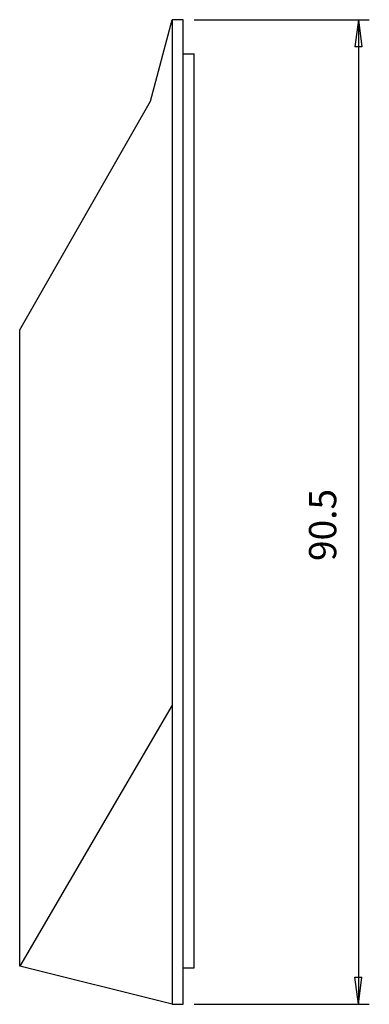
# Model space of a CAD drawing. Units: millimetres. Extents: x 2 to 364, y 3 to 264.
# Drawn here: x 233 to 265, y 104 to 195 of the extents above; entities that cross this region are included whole.
import ezdxf

# ---------------------------------------------------------------- set-up
doc = ezdxf.new("R2010")
doc.units = ezdxf.units.MM
doc.layers.add('1', color=7, linetype='Continuous')
doc.styles.add('CONVERTER_11', font='txt.shx', dxfattribs={"width": 0.9})
doc.dimstyles.new('ME10_DIM_10', dxfattribs={"dimtxt": 2.5, "dimasz": 2.5, "dimexe": 1, "dimexo": 1, "dimgap": 1.25, "dimtad": 1, "dimdsep": 46, "dimtxsty": 'CONVERTER_11', "dimblk1": 'CLOSED', "dimblk2": 'CLOSED', "dimsah": 1, "dimcen": 0.09, "dimclrd": 5, "dimclre": 5, "dimclrt": 5, "dimadec": 0, "dimazin": 0, "dimtfac": 1, "dimtdec": 4, "dimtix": 1, "dimtmove": 0, "dimatfit": 3, "dimfxl": 0, "dimtolj": 1, "dimtzin": 0, "dimarcsym": 0})

# ---------------------------------------------------------------- blocks, each defined once
blk = doc.blocks.new('*D2')
at = {"layer": '1', "color": 5, "linetype": 'Continuous'}
for p, q in [((249.258, 194.77), (265.345, 194.77)), ((264.345, 194.77), (264.345, 104.27)), ((249.258, 104.27), (265.345, 104.27))]:
    blk.add_line(p, q, dxfattribs=at)
at = {"layer": '1', "color": 5}
for p, q in [((264.345, 194.77), (264.016, 192.27)), ((264.345, 194.77), (264.674, 192.27)), ((264.674, 192.27), (264.016, 192.27)), ((264.345, 104.27), (264.016, 106.77)), ((264.016, 106.77), (264.674, 106.77)), ((264.345, 104.27), (264.674, 106.77))]:
    blk.add_line(p, q, dxfattribs=at)
at = {"layer": '1', "color": 5, "insert": (263.095, 145.014), "char_height": 2.5, "attachment_point": 7, "rotation": 90, "line_spacing_factor": 0.60024, "style": 'CONVERTER_11'}
blk.add_mtext('90.5', dxfattribs=at)
blk = doc.blocks.new('_CLOSED')
at = {"color": 0, "linetype": 'ByBlock', "lineweight": -2}
for p, q in [((-1, 0.166667), (0, 0)), ((-1, 0.166667), (-1, -0.166667)), ((0, 0), (-1, -0.166667)), ((0, 0), (-1, 0))]:
    blk.add_line(p, q, dxfattribs=at)

msp = doc.modelspace()

# ---------------------------------------------------------------- linework, layer by layer
at = {"layer": '1', "color": 7, "linetype": 'Continuous'}
for p, q in [((245.258, 187.27), (247.258, 194.77)), ((248.258, 194.77), (247.258, 194.77)), ((247.258, 194.77), (247.258, 104.27)), ((248.258, 104.27), (248.258, 194.77)), ((248.258, 191.63), (249.258, 191.63)), ((249.258, 107.63), (249.258, 191.63)), ((233.258, 166.27), (245.258, 187.27)), ((233.258, 107.77), (233.258, 166.27)), ((247.258, 131.77), (233.258, 107.77)), ((247.258, 104.27), (233.258, 107.77)), ((248.258, 107.63), (249.258, 107.63)), ((247.258, 104.27), (248.258, 104.27))]:
    msp.add_line(p, q, dxfattribs=at)

# ---------------------------------------------------------------- dimensions: what is measured, and where the dimension line sits
at = {"layer": '1'}
dim = msp.add_linear_dim(base=(264.345, 194.77), p1=(248.258, 104.27), p2=(248.258, 194.77), angle=90, dimstyle='ME10_DIM_10', dxfattribs=at)
dim.commit()
dim.dimension.update_dxf_attribs({"geometry": '*D2', "text_midpoint": (261.845, 148.421), "text_rotation": 90})

doc.saveas('drawing.dxf')
